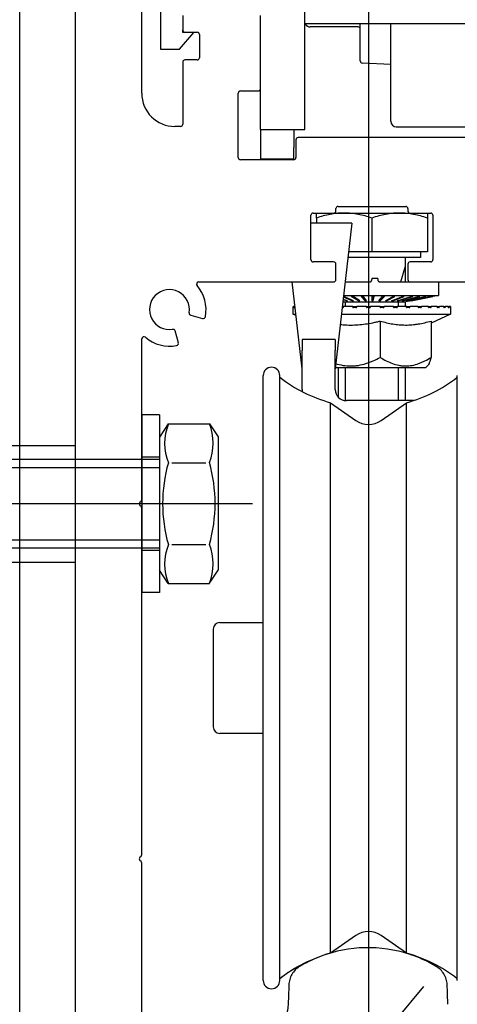
# Model space of a CAD drawing. Units: millimetres. Extents: x -667 to 17940, y -2790 to 6735.
# Drawn here: x 8106 to 8145, y 2189 to 2278 of the extents above; entities that cross this region are included whole.
import ezdxf

# ---------------------------------------------------------------- set-up
doc = ezdxf.new("R2010")
doc.units = ezdxf.units.MM
doc.header["$LTSCALE"] = 0.5
for name, color, linetype in [('centerline-Mittellinie', 92, 'Continuous'), ('dimension-Bemassung', 5, 'Continuous'), ('hiddenline-hinterliegendelinie', 6, 'Continuous'), ('outline-Körperkante', 7, 'Continuous')]:
    doc.layers.add(name, color=color, linetype=linetype)
doc.styles.add('Text_5', font='arial.ttf', dxfattribs={"height": 5})
doc.dimstyles.new('Details', dxfattribs={"dimtxt": 5, "dimasz": 6, "dimexe": 1.25, "dimexo": 0.625, "dimgap": 2, "dimtad": 1, "dimdec": 1, "dimtxsty": 'Text_5', "dimcen": 2.5, "dimadec": 0, "dimazin": 0, "dimtfac": 1, "dimtdec": 1, "dimtmove": 0, "dimatfit": 3, "dimfxl": 1, "dimarcsym": 0})

# ---------------------------------------------------------------- blocks, each defined once
blk = doc.blocks.new('*D23')
at = {"layer": 'Defpoints', "color": 0, "transparency": 16777216}
for p in [(8106.026, 2396.113), (8236.026, 2116.8), (8285.986, 2116.8)]:
    blk.add_point(p, dxfattribs=at)
at = {"layer": 'dimension-Bemassung', "color": 0, "lineweight": -2, "transparency": 16777216}
for p, q in [((8106.651, 2396.113), (8287.236, 2396.113)), ((8285.986, 2386.113), (8285.986, 2126.8)), ((8236.651, 2116.8), (8287.236, 2116.8))]:
    blk.add_line(p, q, dxfattribs=at)
at = {"layer": 'dimension-Bemassung', "color": 0, "transparency": 16777216}
for points in [[(8284.319, 2386.113), (8287.652, 2386.113), (8285.986, 2396.113)], [(8284.319, 2126.8), (8287.652, 2126.8), (8285.986, 2116.8)]]:
    blk.add_solid(points, dxfattribs=at)
at = {"layer": 'dimension-Bemassung', "color": 0, "transparency": 16777216, "insert": (8278.88, 2263.7), "char_height": 5, "width": 11.14256, "attachment_point": 5, "rotation": 90, "style": 'Text_5'}
blk.add_mtext('{\\H2x;280}', dxfattribs=at)
blk = doc.blocks.new('Schraube M8')
at = {"layer": 'centerline-Mittellinie'}
blk.add_line((196.883, 173.463), (196.883, 131.644), dxfattribs=at)
at = {"layer": 'hiddenline-hinterliegendelinie'}
for p, q in [((189.671, 169.588), (190.861, 170.388)), ((190.861, 170.388), (202.861, 170.388)), ((204.051, 169.588), (202.861, 170.388)), ((189.693, 165.888), (189.671, 169.588)), ((204.073, 165.888), (204.06, 169.588)), ((193.2, 166.209), (193.2, 169.254)), ((200.566, 166.209), (200.544, 169.268)), ((189.693, 165.888), (190.883, 165.088)), ((190.883, 165.088), (202.883, 165.088)), ((192.883, 165.088), (192.883, 136.088)), ((193.619, 135.088), (193.619, 165.088)), ((200.147, 135.088), (200.147, 165.088)), ((200.883, 165.088), (200.883, 136.088)), ((204.073, 165.888), (202.883, 165.088)), ((200.883, 136.088), (192.883, 136.088)), ((193.619, 135.088), (192.883, 136.088)), ((200.147, 135.088), (200.883, 136.088)), ((200.147, 135.088), (193.619, 135.088))]:
    blk.add_line(p, q, dxfattribs=at)
for centre, radius, start, end in [((191.425, 165.19), 4.735, 68.26561, 111.73436), ((196.861, 156.716), 13.389, 74.03357, 105.96643), ((202.298, 165.19), 4.735, 68.26564, 111.73439), ((191.447, 170.287), 4.735, 248.26564, 291.73439), ((196.883, 178.761), 13.389, 254.03357, 285.96643), ((202.32, 170.287), 4.735, 248.26561, 291.73436)]:
    blk.add_arc(centre, radius, start, end, dxfattribs=at)
blk = doc.blocks.new('Schraube_M8_mit_Dübel')
at = {"layer": 'hiddenline-hinterliegendelinie'}
for p, q in [((252.215, 156.591), (252.215, 140.591)), ((253.815, 156.591), (252.215, 156.591)), ((253.815, 156.591), (253.815, 140.591)), ((173.715, 143.341), (173.715, 153.841)), ((214.969, 143.613), (214.969, 153.613)), ((236.215, 153.841), (246.215, 153.841)), ((246.215, 153.841), (246.215, 143.341)), ((235.582, 151.745), (236.215, 152.841)), ((253.815, 152.791), (252.215, 152.791)), ((206.835, 148.591), (208.719, 151.855)), ((235.582, 151.855), (208.719, 151.855)), ((208.719, 145.327), (208.719, 151.855)), ((214.969, 152.591), (213.406, 151.745)), ((236.07, 152.591), (214.969, 152.591)), ((235.582, 151.855), (235.582, 145.327)), ((206.835, 148.591), (208.719, 145.327)), ((235.582, 145.327), (208.719, 145.327)), ((214.969, 144.591), (213.406, 145.437)), ((235.582, 145.327), (236.215, 144.591)), ((236.07, 144.591), (214.969, 144.591)), ((253.815, 144.391), (252.215, 144.391)), ((236.215, 143.341), (246.215, 143.341)), ((253.815, 140.591), (252.215, 140.591))]:
    blk.add_line(p, q, dxfattribs=at)
for points in [[(177.881, 153.841), (173.715, 153.841)], [(177.881, 143.341), (177.881, 153.841)], [(177.881, 153.841), (191.423, 152.799)], [(191.423, 154.258), (204.652, 153.841)], [(236.215, 153.841), (204.965, 153.841)], [(204.965, 143.341), (204.965, 153.841)], [(236.215, 143.341), (236.215, 153.841)], [(204.652, 152.804), (204.965, 152.78)], [(204.652, 145.4), (204.965, 145.424)], [(177.881, 143.341), (191.423, 144.383)], [(177.881, 143.341), (173.715, 143.341)], [(236.215, 143.341), (204.965, 143.341)]]:
    blk.add_lwpolyline(points, dxfattribs=at)
for points in [[(191.423, 154.258), (191.423, 147.698, 1)], [(191.423, 147.698, 1), (194.175, 147.698), (193.707, 150.512, -0.467282), (194.732, 151.738), (196.425, 151.738, -0.311752), (197.724, 150.881), (198.352, 147.179, 0.363065), (199.377, 146.322), (200.845, 146.322, 0.445985), (201.986, 147.547), (201.491, 150.512, -0.519364), (202.242, 151.738), (204.131, 151.738, 0.414214), (204.652, 152.259), (204.62, 153.842)]]:
    blk.add_lwpolyline(points, format="xyb", dxfattribs=at)
blk.add_lwpolyline([(204.652, 150.507, 1), (201.9, 150.507), (202.368, 147.692, -0.467282), (201.343, 146.466), (199.578, 146.466, -0.311752), (198.279, 147.324), (197.651, 151.025, 0.363065), (196.626, 151.883), (195.158, 151.883, 0.445985), (194.017, 150.657), (194.512, 147.692, -0.519364), (193.761, 146.466), (191.944, 146.466, 0.414214), (191.423, 145.945), (191.423, 142.924), (204.652, 143.341)], format="xyb", close=True, dxfattribs=at)
at = {"layer": 'outline-Körperkante', "rotation": 270}
blk.add_blockref('Schraube M8', (88.726, 345.474), dxfattribs=at)
blk = doc.blocks.new('*D34')
at = {"layer": 'Defpoints', "color": 0, "lineweight": 25, "transparency": 16777216}
for p in [(8108.436, 2396.113), (7966.971, 2100), (8063.541, 2100)]:
    blk.add_point(p, dxfattribs=at)
at = {"layer": 'dimension-Bemassung', "color": 0, "lineweight": -2, "transparency": 16777216}
for p, q in [((8107.811, 2396.113), (7965.721, 2396.113)), ((7966.971, 2386.113), (7966.971, 2110)), ((8062.916, 2100), (7965.721, 2100))]:
    blk.add_line(p, q, dxfattribs=at)
at = {"layer": 'dimension-Bemassung', "color": 0, "lineweight": 25, "transparency": 16777216}
for points in [[(7965.304, 2386.113), (7968.637, 2386.113), (7966.971, 2396.113)], [(7965.304, 2110), (7968.637, 2110), (7966.971, 2100)]]:
    blk.add_solid(points, dxfattribs=at)
at = {"layer": 'dimension-Bemassung', "color": 0, "transparency": 16777216, "insert": (7959.865, 2248.056), "char_height": 5, "attachment_point": 5, "rotation": 90, "style": 'Text_5', "bg_fill": 3, "box_fill_scale": 1.1, "bg_fill_color": 256, "bg_fill_true_color": 13158600, "bg_fill_transparency": 0}
blk.add_mtext('{\\H2x;296}', dxfattribs=at)
blk = doc.blocks.new('Antriebsquerschnitt 2353')
at = {"lineweight": 25, "ltscale": 0.5}
blk.add_lwpolyline([(305, 2285), (300, 2285), (300, 2521.061), (305, 2521.061)], close=True, dxfattribs=at)
at = {"layer": 'centerline-Mittellinie', "lineweight": 25, "ltscale": 0.5}
blk.add_line((331.45, 2532.544), (331.45, 2241.8), dxfattribs=at)
at = {"layer": 'outline-Körperkante'}
for p, q in [((305, 2431.3), (305, 2285.2)), ((311, 2396), (311, 2418.117)), ((325.7, 2394.743), (325.7, 2413.172)), ((312.7, 2404.972), (312.7, 2399.972)), ((314.7, 2403), (314.7, 2401.7)), ((321.7, 2396.4), (321.7, 2403)), ((326.7, 2402.243), (325.759, 2402.243)), ((330.5, 2401.972), (326.2, 2401.972)), ((382.7, 2402.243), (326.7, 2402.243)), ((330.7, 2398.911), (330.7, 2402.243)), ((333.45, 2393.472), (333.45, 2402.243)), ((314.4, 2399.972), (315.7, 2401.472)), ((314.7, 2401.472), (314.7, 2401.7)), ((315.7, 2401.472), (314.7, 2401.472)), ((314.9, 2401.5), (316, 2401.5)), ((315.1, 2401.5), (315.1, 2401.472)), ((316.2, 2401.3), (316.2, 2399.2)), ((312.7, 2399.972), (314.4, 2399.972)), ((314.7, 2398.8), (314.7, 2393.2)), ((316, 2399), (314.9, 2399)), ((333.45, 2398.573), (330.889, 2398.712)), ((319.7, 2390.2), (319.7, 2396)), ((319.9, 2396.2), (321.5, 2396.2)), ((321.7, 2394.743), (321.7, 2396.4)), ((321.7, 2392.743), (321.7, 2394.743)), ((325.7, 2392.743), (325.7, 2394.743)), ((314.5, 2393), (314, 2393)), ((321.7, 2392.743), (325.7, 2392.743)), ((321.7, 2392.743), (321.7, 2391.1)), ((324.7, 2392.743), (324.7, 2391.1)), ((333.95, 2392.972), (338.59, 2392.972)), ((338.59, 2392.972), (350.976, 2392.972)), ((324.9, 2391.8), (324.9, 2390.2)), ((349.8, 2392), (325.1, 2392)), ((321.7, 2391.1), (321.7, 2390.1)), ((324.7, 2390.1), (324.7, 2391.1)), ((324.7, 2390), (319.9, 2390)), ((321.7, 2390.1), (324.7, 2390.1)), ((326.45, 2385.2), (328.3, 2385.2)), ((328.3, 2385.2), (329.25, 2385.2)), ((328.5, 2385.4), (328.5, 2385.6)), ((328.7, 2385.8), (334.8, 2385.8)), ((329.25, 2385.2), (334.25, 2385.2)), ((334.25, 2385.2), (335.2, 2385.2)), ((335, 2385.6), (335, 2385.4)), ((335.2, 2385.2), (337.05, 2385.2)), ((326.25, 2381), (326.25, 2385)), ((329.95, 2384.3), (326.25, 2384.3)), ((326.75, 2384.753), (326.75, 2384.3)), ((329.95, 2384.3), (328.45, 2371.175)), ((331.75, 2384.753), (331.75, 2381.7)), ((336.75, 2384.753), (336.75, 2381.7)), ((337.25, 2385), (337.25, 2381)), ((331.75, 2381.7), (329.653, 2381.7)), ((336.75, 2381.7), (331.75, 2381.7)), ((336.12, 2381.7), (336.12, 2381.2)), ((328.3, 2380.8), (326.45, 2380.8)), ((336.12, 2381.2), (329.596, 2381.2)), ((334.75, 2381.2), (334.75, 2379)), ((337.05, 2380.8), (335.2, 2380.8)), ((328.5, 2379.2), (328.5, 2380.6)), ((334.367, 2379), (334.75, 2380.325)), ((335, 2380.6), (335, 2379.2)), ((316.138, 2379), (328.3, 2379)), ((325.45, 2371.175), (324.556, 2379)), ((329.344, 2379), (331.549, 2379)), ((331.75, 2379.299), (331.75, 2379.204)), ((332.273, 2379.299), (331.75, 2379.299)), ((332.273, 2379.299), (332.273, 2379.204)), ((332.473, 2379), (335.2, 2379)), ((335.2, 2379), (347.8, 2379)), ((337.75, 2379), (337.75, 2377.777)), ((329.139, 2377.2), (334.8, 2377.2)), ((329.468, 2377.298), (329.16, 2377.391)), ((329.564, 2377.298), (329.164, 2377.425)), ((329.975, 2377.298), (329.185, 2377.607)), ((329.748, 2377.438), (329.191, 2377.656)), ((330.083, 2377.298), (329.192, 2377.669)), ((329.205, 2377.777), (337.75, 2377.777)), ((329.363, 2376.777), (329.363, 2377.2)), ((329.468, 2377.298), (329.453, 2377.333)), ((329.564, 2377.298), (329.468, 2377.298)), ((330.536, 2377.298), (329.869, 2377.679)), ((330.05, 2377.679), (329.869, 2377.679)), ((329.975, 2377.298), (329.957, 2377.35)), ((330.522, 2377.356), (329.958, 2377.679)), ((330.083, 2377.298), (329.975, 2377.298)), ((330.653, 2377.298), (330.05, 2377.679)), ((330.536, 2377.298), (330.522, 2377.356)), ((330.653, 2377.298), (330.536, 2377.298)), ((331.134, 2377.298), (330.795, 2377.679)), ((330.985, 2377.679), (330.795, 2377.679)), ((331.127, 2377.356), (330.84, 2377.679)), ((331.256, 2377.298), (330.985, 2377.679)), ((331.134, 2377.298), (331.127, 2377.356)), ((331.25, 2377.356), (331.127, 2377.356)), ((331.256, 2377.298), (331.134, 2377.298)), ((331.75, 2377.679), (331.75, 2377.298)), ((331.942, 2377.679), (331.75, 2377.679)), ((331.875, 2377.356), (331.75, 2377.356)), ((331.75, 2377.298), (331.874, 2377.298)), ((331.874, 2377.298), (331.942, 2377.679)), ((331.874, 2377.298), (331.875, 2377.356)), ((331.875, 2377.356), (331.933, 2377.679)), ((332.366, 2377.298), (332.705, 2377.679)), ((332.488, 2377.298), (332.366, 2377.298)), ((332.496, 2377.356), (332.373, 2377.356)), ((332.488, 2377.298), (332.894, 2377.679)), ((332.488, 2377.298), (332.496, 2377.356)), ((332.496, 2377.356), (332.839, 2377.679)), ((332.894, 2377.679), (332.705, 2377.679)), ((332.964, 2377.298), (333.631, 2377.679)), ((333.08, 2377.298), (332.964, 2377.298)), ((333.08, 2377.298), (333.81, 2377.679)), ((333.08, 2377.298), (333.095, 2377.356)), ((333.095, 2377.356), (333.713, 2377.679)), ((333.525, 2377.298), (334.5, 2377.679)), ((333.631, 2377.298), (333.525, 2377.298)), ((333.631, 2377.298), (334.665, 2377.679)), ((333.81, 2377.679), (333.631, 2377.679)), ((333.631, 2377.298), (333.648, 2377.346)), ((334.032, 2377.298), (335.285, 2377.679)), ((334.125, 2377.298), (334.032, 2377.298)), ((334.056, 2377.506), (334.527, 2377.679)), ((334.125, 2377.298), (335.43, 2377.679)), ((334.125, 2377.298), (334.14, 2377.331)), ((334.137, 2376.777), (334.137, 2377.2)), ((334.469, 2377.298), (335.963, 2377.679)), ((334.547, 2377.298), (334.469, 2377.298)), ((334.665, 2377.679), (334.5, 2377.679)), ((334.547, 2377.298), (336.084, 2377.679)), ((334.547, 2377.298), (334.56, 2377.321)), ((334.75, 2377.2), (334.75, 2376.777)), ((335.3, 2377.298), (334.8, 2377.2)), ((334.824, 2377.298), (336.513, 2377.679)), ((334.884, 2377.298), (334.824, 2377.298)), ((334.884, 2377.298), (336.606, 2377.679)), ((334.884, 2377.298), (334.894, 2377.313)), ((335.086, 2377.298), (336.918, 2377.679)), ((335.126, 2377.298), (335.086, 2377.298)), ((335.126, 2377.298), (336.981, 2377.679)), ((335.126, 2377.298), (335.132, 2377.308)), ((335.246, 2377.298), (337.166, 2377.679)), ((335.265, 2377.298), (335.246, 2377.298)), ((335.265, 2377.298), (337.196, 2377.679)), ((335.265, 2377.298), (335.268, 2377.302)), ((335.43, 2377.679), (335.285, 2377.679)), ((335.3, 2377.298), (337.25, 2377.679)), ((336.084, 2377.679), (335.963, 2377.679)), ((336.606, 2377.679), (336.513, 2377.679)), ((336.981, 2377.679), (336.918, 2377.679)), ((337.196, 2377.679), (337.166, 2377.679)), ((337.75, 2377.777), (337.25, 2377.679)), ((324.689, 2376.777), (324.65, 2376.777)), ((324.65, 2376.09), (324.65, 2376.777)), ((324.689, 2376.777), (324.737, 2376.777)), ((324.689, 2376.727), (324.689, 2376.777)), ((324.722, 2376.677), (324.694, 2376.677)), ((324.81, 2376.777), (324.737, 2376.777)), ((329.09, 2376.777), (329.203, 2376.777)), ((330.03, 2376.777), (329.203, 2376.777)), ((330.03, 2376.727), (330.03, 2376.777)), ((330.03, 2376.777), (330.392, 2376.777)), ((330.294, 2376.677), (330.078, 2376.677)), ((331.252, 2376.777), (330.392, 2376.777)), ((331.252, 2376.727), (331.252, 2376.777)), ((331.252, 2376.777), (331.54, 2376.777)), ((331.523, 2376.677), (331.302, 2376.677)), ((331.54, 2376.777), (331.54, 2376.727)), ((331.54, 2376.777), (331.623, 2376.777)), ((331.562, 2376.686), (331.54, 2376.727)), ((332.489, 2376.777), (331.623, 2376.777)), ((332.489, 2376.727), (332.489, 2376.777)), ((332.489, 2376.777), (332.858, 2376.777)), ((332.759, 2376.677), (332.539, 2376.677)), ((333.704, 2376.777), (332.858, 2376.777)), ((333.704, 2376.727), (333.704, 2376.777)), ((333.704, 2376.777), (334.059, 2376.777)), ((333.964, 2376.677), (333.752, 2376.677)), ((334.86, 2376.777), (334.059, 2376.777)), ((334.86, 2376.727), (334.86, 2376.777)), ((334.86, 2376.777), (335.19, 2376.777)), ((335.102, 2376.677), (334.905, 2376.677)), ((335.921, 2376.777), (335.19, 2376.777)), ((335.921, 2376.727), (335.921, 2376.777)), ((335.921, 2376.777), (336.216, 2376.777)), ((336.138, 2376.677), (335.961, 2376.677)), ((336.855, 2376.777), (336.216, 2376.777)), ((336.855, 2376.727), (336.855, 2376.777)), ((336.855, 2376.777), (337.107, 2376.777)), ((337.04, 2376.677), (336.89, 2376.677)), ((337.635, 2376.777), (337.107, 2376.777)), ((337.635, 2376.727), (337.635, 2376.777)), ((337.635, 2376.777), (337.834, 2376.777)), ((337.782, 2376.677), (337.662, 2376.677)), ((338.235, 2376.777), (337.834, 2376.777)), ((338.235, 2376.727), (338.235, 2376.777)), ((338.235, 2376.777), (338.377, 2376.777)), ((338.341, 2376.677), (338.255, 2376.677)), ((338.638, 2376.777), (338.377, 2376.777)), ((338.638, 2376.727), (338.638, 2376.777)), ((338.638, 2376.777), (338.719, 2376.777)), ((338.699, 2376.677), (338.65, 2376.677)), ((338.833, 2376.777), (338.719, 2376.777)), ((338.832, 2376.777), (338.849, 2376.777)), ((338.833, 2376.727), (338.833, 2376.777)), ((338.846, 2376.677), (338.836, 2376.677)), ((338.849, 2376.777), (338.85, 2376.777)), ((338.85, 2376.777), (338.85, 2376.09)), ((315.422, 2375.985), (316.488, 2375.699)), ((324.902, 2375.972), (324.65, 2376.09)), ((324.65, 2376.09), (324.888, 2376.09)), ((329.011, 2376.09), (338.308, 2376.09)), ((332.501, 2375.471), (332.501, 2372.194)), ((338.85, 2376.09), (337.083, 2375.266)), ((337.083, 2375.471), (337.083, 2372.194)), ((338.308, 2376.09), (338.85, 2376.09)), ((314.301, 2373.512), (314.015, 2374.578)), ((311, 2359.383), (311, 2373.862)), ((328.45, 2373.8), (325.45, 2373.8)), ((325.45, 2373.8), (325.45, 2372.8)), ((328.45, 2373.8), (328.45, 2372.8)), ((325.45, 2369.3), (325.45, 2372.8)), ((328.45, 2369.3), (328.45, 2372.8)), ((328.45, 2371.277), (336.607, 2371.277)), ((328.75, 2368.586), (328.75, 2371.277)), ((329.363, 2368.304), (329.363, 2371.277)), ((334.137, 2368.3), (334.137, 2371.277)), ((334.75, 2371.277), (334.75, 2368.3)), ((336.807, 2371.477), (336.607, 2371.277)), ((321.95, 2316.052), (321.95, 2370.552)), ((323.45, 2316.052), (323.45, 2370.552)), ((339.45, 2316.052), (339.45, 2370.552)), ((335.514, 2368.3), (329.45, 2368.3)), ((328.026, 2368.108), (330.303, 2366.513)), ((328.026, 2318.496), (328.026, 2368.108)), ((332.597, 2366.513), (334.874, 2368.108)), ((334.874, 2318.496), (334.874, 2368.108)), ((310.841, 2359.141), (310.941, 2359.241)), ((310.941, 2358.759), (310.841, 2358.859)), ((311, 2327.383), (311, 2358.617)), ((318.05, 2348.302), (321.95, 2348.302)), ((317.45, 2347.702), (317.45, 2338.902)), ((317.45, 2338.902), (317.45, 2338.9)), ((321.95, 2338.302), (318.05, 2338.302)), ((321.95, 2338.3), (318.05, 2338.3)), ((310.841, 2327.141), (310.941, 2327.241)), ((310.941, 2326.759), (310.841, 2326.859)), ((311, 2312.138), (311, 2326.617)), ((330.303, 2320.09), (328.026, 2318.496)), ((334.874, 2318.496), (332.597, 2320.09)), ((321.95, 2316.05), (321.95, 2316.052)), ((323.45, 2316.05), (323.45, 2316.052))]:
    blk.add_line(p, q, dxfattribs=at)
for centre, radius, start, end in [((326.2, 2402.472), 0.5, 206.1788, 270), ((330.5, 2401.772), 0.2, 360, 90), ((314.9, 2401.7), 0.2, 180, 270), ((316, 2401.3), 0.2, 360, 90), ((314.9, 2398.8), 0.2, 90, 180), ((316, 2399.2), 0.2, 270, 360), ((330.9, 2398.911), 0.2, 180, 266.88916), ((314, 2396), 3, 180, 270), ((319.9, 2396), 0.2, 90, 180), ((321.5, 2396.4), 0.2, 270, 360), ((314.5, 2393.2), 0.2, 270, 360), ((333.95, 2393.472), 0.5, 180, 270), ((325.1, 2391.8), 0.2, 90, 180), ((319.9, 2390.2), 0.2, 180, 270), ((324.7, 2390.2), 0.2, 270, 360), ((326.45, 2385), 0.2, 90, 180), ((328.3, 2385.4), 0.2, 270, 360), ((328.7, 2385.6), 0.2, 90, 180), ((334.8, 2385.6), 0.2, 360, 90), ((335.2, 2385.4), 0.2, 180, 270), ((337.05, 2385), 0.2, 360, 90), ((326.45, 2381), 0.2, 180, 270), ((328.3, 2380.6), 0.2, 360, 90), ((335.2, 2380.6), 0.2, 90, 180), ((337.05, 2381), 0.2, 270, 360), ((316.138, 2378.8), 0.2, 90, 221.08233), ((328.3, 2379.2), 0.2, 270, 360), ((335.2, 2379.2), 0.2, 180, 270), ((313.5, 2376.5), 1.8, 350.73917, 279.26083), ((313.5, 2376.5), 3.3, 348.69907, 41.08233), ((315.474, 2376.178), 0.2, 170.73917, 255), ((316.54, 2375.892), 0.2, 255, 348.69907), ((313.822, 2374.526), 0.2, 15, 99.26083), ((311.2, 2373.862), 0.2, 48.91767, 180), ((313.5, 2376.5), 3.3, 228.91767, 281.30093), ((314.107, 2373.46), 0.2, 281.30093, 15), ((322.7, 2370.552), 0.75, 360, 180), ((331.45, 2380.649), 13, 232.02013, 254.72893), ((331.45, 2380.649), 13, 285.27107, 307.97987), ((329.45, 2369.3), 4, 180, 182.69297), ((329.45, 2369.3), 1, 180, 270), ((331.45, 2368.152), 2, 235, 305), ((310.8, 2359.383), 0.2, 315, 360), ((310.983, 2359), 0.2, 135, 225), ((310.8, 2358.617), 0.2, 360, 45), ((318.05, 2347.702), 0.6, 90, 180), ((318.05, 2338.902), 0.6, 180, 270), ((318.05, 2338.9), 0.6, 180, 270), ((310.983, 2327), 0.2, 135, 225), ((310.8, 2327.383), 0.2, 315, 360), ((310.8, 2326.617), 0.2, 360, 45), ((331.45, 2318.452), 2, 55, 125), ((331.45, 2305.955), 13, 105.27107, 127.97987), ((331.45, 2305.955), 13, 52.02013, 74.72893), ((331.45, 2305.953), 13, 119.66242, 127.97987), ((322.7, 2316.052), 0.75, 180, 360), ((322.7, 2316.05), 0.75, 180, 360)]:
    blk.add_arc(centre, radius, start, end, dxfattribs=at)
for points, knots in [([(326.75, 2384.753), (326.75, 2384.821), (326.75, 2384.883), (326.75, 2384.966), (326.75, 2384.992), (326.75, 2385.039), (326.75, 2385.061), (326.75, 2385.119), (326.75, 2385.149), (326.75, 2385.19), (326.75, 2385.2), (326.75, 2385.2)], [0, 0, 0, 0, 0.25, 0.25, 0.375, 0.375, 0.5, 0.5, 0.75, 0.75, 1, 1, 1, 1]), ([(329.25, 2385.2), (329.197, 2385.2), (329.144, 2385.199), (329.037, 2385.197), (328.984, 2385.195), (328.825, 2385.187), (328.719, 2385.179), (328.403, 2385.149), (328.194, 2385.118), (327.569, 2385.002), (327.158, 2384.889), (326.75, 2384.753)], [0, 0, 0, 0, 0.0625, 0.0625, 0.125, 0.125, 0.25, 0.25, 0.5, 0.5, 1, 1, 1, 1]), ([(331.75, 2384.753), (331.341, 2384.89), (330.929, 2385.002), (330.305, 2385.119), (330.095, 2385.149), (329.675, 2385.189), (329.463, 2385.2), (329.25, 2385.2)], [0, 0, 0, 0, 0.5, 0.5, 0.75, 0.75, 1, 1, 1, 1]), ([(334.25, 2385.2), (334.197, 2385.2), (334.144, 2385.199), (334.037, 2385.197), (333.984, 2385.195), (333.825, 2385.187), (333.719, 2385.179), (333.403, 2385.149), (333.194, 2385.118), (332.569, 2385.002), (332.158, 2384.889), (331.75, 2384.753)], [0, 0, 0, 0, 0.0625, 0.0625, 0.125, 0.125, 0.25, 0.25, 0.5, 0.5, 1, 1, 1, 1]), ([(336.75, 2384.753), (336.341, 2384.89), (335.929, 2385.002), (335.305, 2385.119), (335.095, 2385.149), (334.675, 2385.189), (334.463, 2385.2), (334.25, 2385.2)], [0, 0, 0, 0, 0.5, 0.5, 0.75, 0.75, 1, 1, 1, 1]), ([(336.75, 2385.2), (336.75, 2385.2), (336.75, 2385.19), (336.75, 2385.149), (336.75, 2385.119), (336.75, 2385.061), (336.75, 2385.039), (336.75, 2384.992), (336.75, 2384.966), (336.75, 2384.883), (336.75, 2384.821), (336.75, 2384.753)], [0, 0, 0, 0, 0.25, 0.25, 0.5, 0.5, 0.625, 0.625, 0.75, 0.75, 1, 1, 1, 1]), ([(331.549, 2379), (331.562, 2379), (331.575, 2379.001), (331.595, 2379.005), (331.601, 2379.007), (331.614, 2379.011), (331.62, 2379.013), (331.638, 2379.021), (331.65, 2379.027), (331.666, 2379.039), (331.672, 2379.043), (331.682, 2379.051), (331.687, 2379.056), (331.701, 2379.07), (331.709, 2379.08), (331.724, 2379.102), (331.73, 2379.114), (331.737, 2379.133), (331.739, 2379.139), (331.743, 2379.152), (331.745, 2379.158), (331.749, 2379.178), (331.75, 2379.191), (331.75, 2379.204)], [0, 0, 0, 0, 0.125, 0.125, 0.1875, 0.1875, 0.25, 0.25, 0.375, 0.375, 0.4375, 0.4375, 0.5, 0.5, 0.625, 0.625, 0.75, 0.75, 0.8125, 0.8125, 0.875, 0.875, 1, 1, 1, 1]), ([(332.273, 2379.204), (332.273, 2379.191), (332.274, 2379.178), (332.278, 2379.158), (332.28, 2379.152), (332.283, 2379.139), (332.286, 2379.133), (332.293, 2379.114), (332.299, 2379.103), (332.313, 2379.08), (332.322, 2379.07), (332.34, 2379.051), (332.35, 2379.042), (332.367, 2379.031), (332.372, 2379.028), (332.384, 2379.021), (332.39, 2379.018), (332.408, 2379.011), (332.421, 2379.007), (332.447, 2379.001), (332.46, 2379), (332.473, 2379)], [0, 0, 0, 0, 0.125, 0.125, 0.1875, 0.1875, 0.25, 0.25, 0.375, 0.375, 0.5, 0.5, 0.625, 0.625, 0.6875, 0.6875, 0.75, 0.75, 0.875, 0.875, 1, 1, 1, 1]), ([(324.689, 2376.727), (324.689, 2376.724), (324.689, 2376.721), (324.689, 2376.714), (324.689, 2376.711), (324.689, 2376.705), (324.689, 2376.702), (324.69, 2376.697), (324.69, 2376.694), (324.691, 2376.687), (324.691, 2376.684), (324.693, 2376.679), (324.693, 2376.677), (324.694, 2376.677)], [0, 0, 0, 0, 0.125, 0.125, 0.25, 0.25, 0.375, 0.375, 0.5, 0.5, 0.75, 0.75, 1, 1, 1, 1]), ([(324.722, 2376.677), (324.723, 2376.677), (324.724, 2376.678), (324.726, 2376.68), (324.727, 2376.682), (324.728, 2376.687), (324.729, 2376.69), (324.731, 2376.698), (324.732, 2376.702), (324.733, 2376.711), (324.734, 2376.716), (324.735, 2376.727), (324.735, 2376.733), (324.736, 2376.745), (324.736, 2376.751), (324.737, 2376.764), (324.737, 2376.771), (324.737, 2376.777)], [0, 0, 0, 0, 0.125, 0.125, 0.25, 0.25, 0.375, 0.375, 0.5, 0.5, 0.625, 0.625, 0.75, 0.75, 0.875, 0.875, 1, 1, 1, 1]), ([(329.11, 2376.677), (329.116, 2376.677), (329.122, 2376.678), (329.134, 2376.68), (329.14, 2376.682), (329.151, 2376.687), (329.156, 2376.69), (329.167, 2376.698), (329.171, 2376.702), (329.18, 2376.711), (329.184, 2376.716), (329.191, 2376.727), (329.193, 2376.733), (329.198, 2376.745), (329.2, 2376.751), (329.202, 2376.764), (329.203, 2376.771), (329.203, 2376.777)], [0, 0, 0, 0, 0.125, 0.125, 0.25, 0.25, 0.375, 0.375, 0.5, 0.5, 0.625, 0.625, 0.75, 0.75, 0.875, 0.875, 1, 1, 1, 1]), ([(330.03, 2376.727), (330.03, 2376.724), (330.03, 2376.721), (330.031, 2376.714), (330.032, 2376.711), (330.035, 2376.705), (330.036, 2376.702), (330.04, 2376.697), (330.042, 2376.694), (330.048, 2376.687), (330.054, 2376.684), (330.065, 2376.679), (330.072, 2376.677), (330.078, 2376.677)], [0, 0, 0, 0, 0.125, 0.125, 0.25, 0.25, 0.375, 0.375, 0.5, 0.5, 0.75, 0.75, 1, 1, 1, 1]), ([(330.294, 2376.677), (330.301, 2376.677), (330.307, 2376.678), (330.32, 2376.68), (330.326, 2376.682), (330.338, 2376.687), (330.344, 2376.69), (330.354, 2376.698), (330.359, 2376.702), (330.368, 2376.711), (330.372, 2376.716), (330.379, 2376.727), (330.383, 2376.733), (330.387, 2376.745), (330.389, 2376.751), (330.392, 2376.764), (330.392, 2376.771), (330.392, 2376.777)], [0, 0, 0, 0, 0.125, 0.125, 0.25, 0.25, 0.375, 0.375, 0.5, 0.5, 0.625, 0.625, 0.75, 0.75, 0.875, 0.875, 1, 1, 1, 1]), ([(331.252, 2376.727), (331.252, 2376.724), (331.252, 2376.721), (331.254, 2376.714), (331.254, 2376.711), (331.257, 2376.705), (331.259, 2376.702), (331.262, 2376.697), (331.264, 2376.694), (331.271, 2376.687), (331.277, 2376.684), (331.289, 2376.679), (331.295, 2376.677), (331.302, 2376.677)], [0, 0, 0, 0, 0.125, 0.125, 0.25, 0.25, 0.375, 0.375, 0.5, 0.5, 0.75, 0.75, 1, 1, 1, 1]), ([(331.523, 2376.677), (331.53, 2376.677), (331.536, 2376.678), (331.549, 2376.68), (331.556, 2376.682), (331.568, 2376.687), (331.573, 2376.69), (331.584, 2376.698), (331.589, 2376.702), (331.599, 2376.711), (331.603, 2376.716), (331.61, 2376.727), (331.613, 2376.733), (331.618, 2376.745), (331.62, 2376.751), (331.623, 2376.764), (331.623, 2376.771), (331.623, 2376.777)], [0, 0, 0, 0, 0.125, 0.125, 0.25, 0.25, 0.375, 0.375, 0.5, 0.5, 0.625, 0.625, 0.75, 0.75, 0.875, 0.875, 1, 1, 1, 1]), ([(332.489, 2376.727), (332.489, 2376.724), (332.49, 2376.721), (332.491, 2376.714), (332.492, 2376.711), (332.494, 2376.705), (332.496, 2376.702), (332.5, 2376.697), (332.502, 2376.694), (332.508, 2376.687), (332.514, 2376.684), (332.526, 2376.679), (332.533, 2376.677), (332.539, 2376.677)], [0, 0, 0, 0, 0.125, 0.125, 0.25, 0.25, 0.375, 0.375, 0.5, 0.5, 0.75, 0.75, 1, 1, 1, 1]), ([(332.759, 2376.677), (332.766, 2376.677), (332.772, 2376.678), (332.785, 2376.68), (332.791, 2376.682), (332.803, 2376.687), (332.809, 2376.69), (332.819, 2376.698), (332.824, 2376.702), (332.834, 2376.711), (332.838, 2376.716), (332.845, 2376.727), (332.848, 2376.733), (332.853, 2376.745), (332.855, 2376.751), (332.857, 2376.764), (332.858, 2376.771), (332.858, 2376.777)], [0, 0, 0, 0, 0.125, 0.125, 0.25, 0.25, 0.375, 0.375, 0.5, 0.5, 0.625, 0.625, 0.75, 0.75, 0.875, 0.875, 1, 1, 1, 1]), ([(333.704, 2376.727), (333.704, 2376.724), (333.705, 2376.721), (333.706, 2376.714), (333.707, 2376.711), (333.709, 2376.705), (333.711, 2376.702), (333.714, 2376.697), (333.716, 2376.694), (333.723, 2376.687), (333.728, 2376.684), (333.74, 2376.679), (333.746, 2376.677), (333.752, 2376.677)], [0, 0, 0, 0, 0.125, 0.125, 0.25, 0.25, 0.375, 0.375, 0.5, 0.5, 0.75, 0.75, 1, 1, 1, 1]), ([(333.964, 2376.677), (333.97, 2376.677), (333.977, 2376.678), (333.989, 2376.68), (333.995, 2376.682), (334.006, 2376.687), (334.012, 2376.69), (334.022, 2376.698), (334.027, 2376.702), (334.036, 2376.711), (334.039, 2376.716), (334.046, 2376.727), (334.049, 2376.733), (334.054, 2376.745), (334.056, 2376.751), (334.058, 2376.764), (334.059, 2376.771), (334.059, 2376.777)], [0, 0, 0, 0, 0.125, 0.125, 0.25, 0.25, 0.375, 0.375, 0.5, 0.5, 0.625, 0.625, 0.75, 0.75, 0.875, 0.875, 1, 1, 1, 1]), ([(334.86, 2376.727), (334.86, 2376.724), (334.86, 2376.721), (334.861, 2376.714), (334.862, 2376.711), (334.864, 2376.705), (334.866, 2376.702), (334.869, 2376.697), (334.871, 2376.694), (334.877, 2376.687), (334.882, 2376.684), (334.893, 2376.679), (334.899, 2376.677), (334.905, 2376.677)], [0, 0, 0, 0, 0.125, 0.125, 0.25, 0.25, 0.375, 0.375, 0.5, 0.5, 0.75, 0.75, 1, 1, 1, 1]), ([(335.102, 2376.677), (335.108, 2376.677), (335.113, 2376.678), (335.125, 2376.68), (335.13, 2376.682), (335.141, 2376.687), (335.146, 2376.69), (335.155, 2376.698), (335.16, 2376.702), (335.168, 2376.711), (335.172, 2376.716), (335.178, 2376.727), (335.181, 2376.733), (335.185, 2376.745), (335.187, 2376.751), (335.189, 2376.764), (335.19, 2376.771), (335.19, 2376.777)], [0, 0, 0, 0, 0.125, 0.125, 0.25, 0.25, 0.375, 0.375, 0.5, 0.5, 0.625, 0.625, 0.75, 0.75, 0.875, 0.875, 1, 1, 1, 1]), ([(335.921, 2376.727), (335.921, 2376.724), (335.921, 2376.721), (335.922, 2376.714), (335.923, 2376.711), (335.925, 2376.705), (335.926, 2376.702), (335.929, 2376.697), (335.931, 2376.694), (335.937, 2376.687), (335.941, 2376.684), (335.951, 2376.679), (335.956, 2376.677), (335.961, 2376.677)], [0, 0, 0, 0, 0.125, 0.125, 0.25, 0.25, 0.375, 0.375, 0.5, 0.5, 0.75, 0.75, 1, 1, 1, 1]), ([(336.138, 2376.677), (336.143, 2376.677), (336.148, 2376.678), (336.158, 2376.68), (336.163, 2376.682), (336.173, 2376.687), (336.177, 2376.69), (336.186, 2376.698), (336.19, 2376.702), (336.197, 2376.711), (336.2, 2376.716), (336.206, 2376.727), (336.208, 2376.733), (336.212, 2376.745), (336.213, 2376.751), (336.215, 2376.764), (336.216, 2376.771), (336.216, 2376.777)], [0, 0, 0, 0, 0.125, 0.125, 0.25, 0.25, 0.375, 0.375, 0.5, 0.5, 0.625, 0.625, 0.75, 0.75, 0.875, 0.875, 1, 1, 1, 1]), ([(336.855, 2376.727), (336.855, 2376.724), (336.856, 2376.721), (336.856, 2376.714), (336.857, 2376.711), (336.859, 2376.705), (336.86, 2376.702), (336.862, 2376.697), (336.864, 2376.694), (336.869, 2376.687), (336.873, 2376.684), (336.881, 2376.679), (336.885, 2376.677), (336.89, 2376.677)], [0, 0, 0, 0, 0.125, 0.125, 0.25, 0.25, 0.375, 0.375, 0.5, 0.5, 0.75, 0.75, 1, 1, 1, 1]), ([(337.04, 2376.677), (337.045, 2376.677), (337.049, 2376.678), (337.058, 2376.68), (337.062, 2376.682), (337.07, 2376.687), (337.074, 2376.69), (337.081, 2376.698), (337.084, 2376.702), (337.09, 2376.711), (337.093, 2376.716), (337.098, 2376.727), (337.1, 2376.733), (337.103, 2376.745), (337.104, 2376.751), (337.106, 2376.764), (337.107, 2376.771), (337.107, 2376.777)], [0, 0, 0, 0, 0.125, 0.125, 0.25, 0.25, 0.375, 0.375, 0.5, 0.5, 0.625, 0.625, 0.75, 0.75, 0.875, 0.875, 1, 1, 1, 1]), ([(337.635, 2376.727), (337.635, 2376.724), (337.635, 2376.721), (337.635, 2376.714), (337.636, 2376.711), (337.637, 2376.705), (337.638, 2376.702), (337.64, 2376.697), (337.641, 2376.694), (337.645, 2376.687), (337.648, 2376.684), (337.655, 2376.679), (337.659, 2376.677), (337.662, 2376.677)], [0, 0, 0, 0, 0.125, 0.125, 0.25, 0.25, 0.375, 0.375, 0.5, 0.5, 0.75, 0.75, 1, 1, 1, 1]), ([(337.782, 2376.677), (337.786, 2376.677), (337.789, 2376.678), (337.796, 2376.68), (337.799, 2376.682), (337.806, 2376.687), (337.809, 2376.69), (337.814, 2376.698), (337.817, 2376.702), (337.822, 2376.711), (337.824, 2376.716), (337.828, 2376.727), (337.829, 2376.733), (337.832, 2376.745), (337.833, 2376.751), (337.834, 2376.764), (337.834, 2376.771), (337.834, 2376.777)], [0, 0, 0, 0, 0.125, 0.125, 0.25, 0.25, 0.375, 0.375, 0.5, 0.5, 0.625, 0.625, 0.75, 0.75, 0.875, 0.875, 1, 1, 1, 1]), ([(338.235, 2376.727), (338.235, 2376.724), (338.235, 2376.721), (338.236, 2376.714), (338.236, 2376.711), (338.237, 2376.705), (338.238, 2376.702), (338.239, 2376.697), (338.24, 2376.694), (338.243, 2376.687), (338.245, 2376.684), (338.25, 2376.679), (338.253, 2376.677), (338.255, 2376.677)], [0, 0, 0, 0, 0.125, 0.125, 0.25, 0.25, 0.375, 0.375, 0.5, 0.5, 0.75, 0.75, 1, 1, 1, 1]), ([(338.341, 2376.677), (338.343, 2376.677), (338.346, 2376.678), (338.35, 2376.68), (338.353, 2376.682), (338.357, 2376.687), (338.359, 2376.69), (338.363, 2376.698), (338.365, 2376.702), (338.369, 2376.711), (338.37, 2376.716), (338.373, 2376.727), (338.374, 2376.733), (338.376, 2376.745), (338.376, 2376.751), (338.377, 2376.764), (338.377, 2376.771), (338.377, 2376.777)], [0, 0, 0, 0, 0.125, 0.125, 0.25, 0.25, 0.375, 0.375, 0.5, 0.5, 0.625, 0.625, 0.75, 0.75, 0.875, 0.875, 1, 1, 1, 1]), ([(338.638, 2376.727), (338.638, 2376.724), (338.638, 2376.721), (338.639, 2376.714), (338.639, 2376.711), (338.64, 2376.705), (338.64, 2376.702), (338.641, 2376.697), (338.641, 2376.694), (338.643, 2376.687), (338.644, 2376.684), (338.647, 2376.679), (338.649, 2376.677), (338.65, 2376.677)], [0, 0, 0, 0, 0.125, 0.125, 0.25, 0.25, 0.375, 0.375, 0.5, 0.5, 0.75, 0.75, 1, 1, 1, 1]), ([(338.699, 2376.677), (338.701, 2376.677), (338.702, 2376.678), (338.704, 2376.68), (338.706, 2376.682), (338.708, 2376.687), (338.709, 2376.69), (338.711, 2376.698), (338.712, 2376.702), (338.714, 2376.711), (338.715, 2376.716), (338.716, 2376.727), (338.717, 2376.733), (338.718, 2376.745), (338.718, 2376.751), (338.719, 2376.764), (338.719, 2376.771), (338.719, 2376.777)], [0, 0, 0, 0, 0.125, 0.125, 0.25, 0.25, 0.375, 0.375, 0.5, 0.5, 0.625, 0.625, 0.75, 0.75, 0.875, 0.875, 1, 1, 1, 1]), ([(338.833, 2376.727), (338.833, 2376.724), (338.833, 2376.721), (338.833, 2376.714), (338.833, 2376.711), (338.833, 2376.705), (338.833, 2376.702), (338.833, 2376.697), (338.833, 2376.694), (338.834, 2376.687), (338.834, 2376.684), (338.835, 2376.679), (338.835, 2376.677), (338.836, 2376.677)], [0, 0, 0, 0, 0.125, 0.125, 0.25, 0.25, 0.375, 0.375, 0.5, 0.5, 0.75, 0.75, 1, 1, 1, 1]), ([(338.846, 2376.677), (338.847, 2376.677), (338.847, 2376.678), (338.847, 2376.68), (338.847, 2376.682), (338.848, 2376.687), (338.848, 2376.69), (338.848, 2376.698), (338.848, 2376.702), (338.848, 2376.711), (338.848, 2376.716), (338.849, 2376.727), (338.849, 2376.733), (338.849, 2376.745), (338.849, 2376.751), (338.849, 2376.764), (338.849, 2376.771), (338.849, 2376.777)], [0, 0, 0, 0, 0.125, 0.125, 0.25, 0.25, 0.375, 0.375, 0.5, 0.5, 0.625, 0.625, 0.75, 0.75, 0.875, 0.875, 1, 1, 1, 1]), ([(328.906, 2375.157), (328.993, 2375.149), (329.079, 2375.141), (329.389, 2375.119), (329.836, 2375.102), (330.282, 2375.119), (330.727, 2375.151), (330.95, 2375.175), (331.395, 2375.237), (331.617, 2375.276), (331.895, 2375.332), (331.95, 2375.343), (332.061, 2375.367), (332.227, 2375.404), (332.392, 2375.443), (332.501, 2375.471)], [0, 0, 0, 0, 0.071925, 0.071925, 0.25754, 0.443155, 0.443155, 0.62877, 0.62877, 0.814385, 0.814385, 0.860789, 0.860789, 0.907193, 1, 1, 1, 1]), ([(332.501, 2375.471), (332.879, 2375.36), (333.257, 2375.27), (333.827, 2375.176), (334.018, 2375.152), (334.399, 2375.119), (334.591, 2375.111), (334.974, 2375.11), (335.166, 2375.118), (335.455, 2375.142), (335.551, 2375.152), (335.696, 2375.17), (335.744, 2375.176), (335.84, 2375.19), (335.889, 2375.198), (336.323, 2375.268), (336.704, 2375.36), (337.083, 2375.471)], [0, 0, 0, 0, 0.25, 0.25, 0.375, 0.375, 0.5, 0.5, 0.625, 0.625, 0.6875, 0.6875, 0.71875, 0.71875, 0.75, 0.75, 1, 1, 1, 1]), ([(328.445, 2371.642), (328.451, 2371.64), (328.456, 2371.638), (328.685, 2371.568), (328.911, 2371.514), (329.368, 2371.44), (329.599, 2371.42), (329.892, 2371.42), (329.951, 2371.422), (330.068, 2371.426), (330.126, 2371.43), (330.301, 2371.444), (330.416, 2371.458), (330.759, 2371.514), (330.985, 2371.568), (331.318, 2371.671), (331.484, 2371.728), (331.649, 2371.792), (331.758, 2371.836), (331.813, 2371.859), (332.084, 2371.977), (332.295, 2372.082), (332.501, 2372.194)], [0, 0, 0, 0, 0.004067, 0.004067, 0.170056, 0.170056, 0.336045, 0.336045, 0.377542, 0.377542, 0.419039, 0.419039, 0.502034, 0.502034, 0.668022, 0.668022, 0.751017, 0.792514, 0.792514, 0.834011, 0.834011, 1, 1, 1, 1]), ([(332.501, 2372.194), (332.68, 2372.081), (332.861, 2371.977), (333.229, 2371.79), (333.415, 2371.708), (333.794, 2371.571), (333.987, 2371.516), (334.282, 2371.46), (334.382, 2371.445), (334.508, 2371.433), (334.533, 2371.431), (334.583, 2371.427), (334.659, 2371.423), (334.734, 2371.421), (334.984, 2371.42), (335.182, 2371.438), (335.576, 2371.511), (335.771, 2371.565), (336.013, 2371.651), (336.061, 2371.67), (336.157, 2371.708), (336.3, 2371.767), (336.441, 2371.834), (336.72, 2371.975), (336.903, 2372.08), (337.083, 2372.194)], [0, 0, 0, 0, 0.125, 0.125, 0.25, 0.25, 0.375, 0.375, 0.4375, 0.4375, 0.453125, 0.453125, 0.46875, 0.5, 0.5, 0.625, 0.625, 0.75, 0.75, 0.78125, 0.78125, 0.8125, 0.875, 0.875, 1, 1, 1, 1]), ([(337.083, 2372.194), (337.054, 2372.081), (337.024, 2371.977), (336.964, 2371.79), (336.933, 2371.708), (336.871, 2371.571), (336.84, 2371.516), (336.803, 2371.473), (336.798, 2371.468), (336.793, 2371.464)], [0, 0, 0, 0, 0.318055, 0.318055, 0.636109, 0.636109, 0.954164, 0.954164, 1, 1, 1, 1]), ([(338.359, 2316.404), (338.218, 2316.711), (337.884, 2317.122), (337.333, 2317.432), (336.493, 2317.893), (334.527, 2318.717), (331.118, 2319.233), (327.743, 2318.567), (325.843, 2317.653), (325.022, 2317.176), (324.663, 2316.817), (324.406, 2316.373), (324.264, 2315.889), (324.258, 2315.401), (324.231, 2314.737), (324.215, 2314.237), (324.203, 2313.902), (324.203, 2313.898)], [0, 0, 0, 0, 0.05552, 0.08328, 0.11104, 0.222079, 0.444158, 0.666237, 0.777277, 0.805037, 0.832796, 0.860556, 0.888316, 0.916076, 0.943836, 0.999356, 1, 1, 1, 1]), ([(338.598, 2313.894), (338.591, 2314.078), (338.573, 2314.594), (338.547, 2315.279), (338.53, 2315.928), (338.43, 2316.251), (338.359, 2316.404)], [0, 0, 0, 0, 0.217397, 0.608699, 0.804349, 1, 1, 1, 1]), ([(324.203, 2313.898), (324.177, 2313.13), (323.842, 2312.377), (322.737, 2311.309), (321.973, 2311), (321.205, 2311)], [0, 0, 0, 0, 0.5, 0.5, 1, 1, 1, 1])]:
    blk.add_open_spline(points, degree=3, knots=knots, dxfattribs=at)
blk.add_open_spline([(336.4, 2315.5), (336.4, 2315.5), (331.4, 2309.5), (331.4, 2309.5)], degree=3, dxfattribs=at)
blk.add_open_spline([(336.4, 2315.5), (336.4, 2315.5), (331.4, 2309.5), (331.4, 2309.5)], degree=3, dxfattribs=at)

msp = doc.modelspace()

# ---------------------------------------------------------------- block references
msp.add_blockref('Schraube_M8_mit_Dübel', (7864.811, 2085.413))

# ---------------------------------------------------------------- dimensions: what is measured, and where the dimension line sits
at = {"layer": 'dimension-Bemassung'}
dim = msp.add_linear_dim(base=(8285.986, 2116.8), p1=(8106.026, 2396.113), p2=(8236.026, 2116.8), angle=90, text='{\\H2x;280}', dimstyle='Details', override={"dimasz": 10, "dimdec": 0, "dimtp": 6, "dimtm": 6}, dxfattribs=at)
dim.commit()
dim.dimension.update_dxf_attribs({"geometry": '*D23', "text_midpoint": (8285.986, 2263.7), "dimtype": 160})

# ---------------------------------------------------------------- next in the draw order: dimensions: what is measured, and where the dimension line sits
dim = msp.add_linear_dim(base=(7966.971, 2100), p1=(8108.436, 2396.113), p2=(8063.541, 2100), angle=90, text='{\\H2x;<>}', dimstyle='Details', override={"dimasz": 10, "dimdec": 0, "dimtp": 6, "dimtm": 6, "dimtfill": 1}, dxfattribs=at)
dim.commit()
dim.dimension.update_dxf_attribs({"geometry": '*D34', "text_midpoint": (7959.865, 2248.056)})

# ---------------------------------------------------------------- next in the draw order: block references
at = {"layer": 'outline-Körperkante', "ltscale": 0.5}
msp.add_blockref('Antriebsquerschnitt 2353', (7806.026, -125), dxfattribs=at)

doc.saveas('drawing.dxf')
